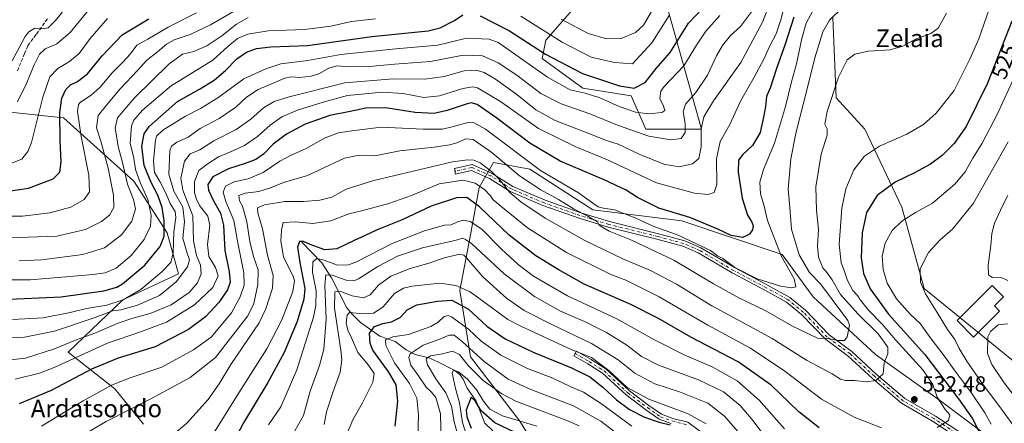
# Model space of a CAD drawing. Units: metres. Extents: x 589785 to 593211, y 4775292 to 4777651.
# Drawn here: x 592533 to 592980, y 4776359 to 4776542 of the extents above; entities that cross this region are included whole.
import ezdxf
from ezdxf.enums import TextEntityAlignment as Align

# ---------------------------------------------------------------- set-up
doc = ezdxf.new("R2010")
doc.units = ezdxf.units.M
doc.header["$MEASUREMENT"] = 0
doc.linetypes.add('DGN Style 3', pattern=[2.307223, 1.648017, -0.659207])
doc.linetypes.add('DGN Style 4', pattern=[2.638475, 1.318413, -0.659207, 0.001648, -0.659207])
for name, color, linetype, lineweight in [('Arbolado forestal CxS', 92, 'Continuous', 0), ('Camino Cxs', 7, 'Continuous', 0), ('Camino eje', 30, 'DGN Style 4', 13), ('Comarca CxS', 21, 'Continuous', 0), ('Corriente natural lineal', 142, 'Continuous', 13), ('Curva de nivel maestra', 30, 'Continuous', 30), ('Curva de nivel normal', 30, 'Continuous', 0), ('Edificación Cxs', 1, 'Continuous', 13), ('Pastizal CxS', 92, 'Continuous', 0), ('Punto de cota en terreno', 7, 'Continuous', 0), ('Rótulo de curva de nivel directora', 7, 'Continuous', 0), ('Rótulo de punto de cota en terreno', 7, 'Continuous', 0), ('Senda', 7, 'DGN Style 3', 0), ('Texto cartográfico', 7, 'Continuous', 0)]:
    doc.layers.add(name, color=color, linetype=linetype, lineweight=lineweight)
doc.styles.add('Style-Arial', font='txt')

# ---------------------------------------------------------------- blocks, each defined once
blk = doc.blocks.new('5PATER')
at = {"layer": 'Comarca CxS', "linetype": 'Continuous', "lineweight": 0}
h = blk.add_hatch(color=51, dxfattribs=at)
edge = h.paths.add_edge_path()
edge.add_ellipse((0, 0), major_axis=(-0.11, -0.111), ratio=0.999422, start_angle=0, end_angle=360)

msp = doc.modelspace()

# ---------------------------------------------------------------- linework, layer by layer
at = {"layer": 'Arbolado forestal CxS', "color": 92, "linetype": 'Continuous', "lineweight": 0}
for points in [[(592783.6385, 4776546.2687, 589.4029), (592771.8369, 4776532.7821, 578.5765), (592770.1519, 4776524.3541, 574.2692), (592788.6967, 4776510.8685, 572.3621), (592810.6125, 4776507.4965, 574.77), (592817.3567, 4776492.3253, 567.6949), (592842.6443, 4776492.3255, 561.3801), (592827.4713, 4776546.2689, 582.1823)], [(592783.6385, 4776546.2687, 589.4029), (592771.8369, 4776532.7821, 578.5765), (592770.1519, 4776524.3541, 574.2692), (592788.6967, 4776510.8685, 572.3621), (592810.6125, 4776507.4965, 574.77), (592817.3567, 4776492.3253, 567.6949), (592842.6443, 4776492.3255, 561.3801), (592827.4713, 4776546.2689, 582.1823)], [(592902.2973, 4776543.0579, 541.436), (592903.8179, 4776506.5633, 535.2272), (592916.8219, 4776492.3257, 532.5819), (592933.6815, 4776456.9255, 522.4619), (592943.7973, 4776419.8397, 515.2642), (593019.0741, 4776358.6495, 500.6896)], [(592902.2973, 4776543.0579, 541.436), (592903.8179, 4776506.5633, 535.2272), (592916.8219, 4776492.3257, 532.5819), (592933.6815, 4776456.9255, 522.4619), (592943.7973, 4776419.8397, 515.2642), (593019.0741, 4776358.6495, 500.6896)], [(592589.0581, 4776358.3039, 538.4865), (592576.1331, 4776374.2703, 545.2645), (592554.8451, 4776390.9969, 559.7265), (592579.6483, 4776414.7811, 572.4585), (592604.9367, 4776426.5815, 568.3871), (592599.8787, 4776445.1247, 575.195), (592584.7055, 4776468.7245, 583.3726), (592552.6743, 4776497.3813, 600.6146), (592505.4699, 4776502.4383, 618.014)], [(592589.0581, 4776358.3039, 538.4865), (592576.1331, 4776374.2703, 545.2645), (592554.8451, 4776390.9969, 559.7265), (592579.6483, 4776414.7811, 572.4585), (592604.9367, 4776426.5815, 568.3871), (592599.8787, 4776445.1247, 575.195), (592584.7055, 4776468.7245, 583.3726), (592552.6743, 4776497.3813, 600.6146), (592505.4699, 4776502.4383, 618.014)], [(592979.0143, 4776347.9921, 521.7069), (592951.7651, 4776368.4291, 530.0879), (592921.5961, 4776389.8393, 536.8155), (592893.3733, 4776416.1159, 543.6846), (592879.2285, 4776435.4213, 545.3592), (592833.7103, 4776450.5927, 549.5642), (592793.2491, 4776455.6495, 543.6227), (592764.5891, 4776474.1925, 544.0413), (592748.1049, 4776477.1007, 537.9668), (592741.5555, 4776465.7485, 530.5173), (592737.6625, 4776444.3381, 517.8918), (592732.7967, 4776419.0345, 503.694), (592737.6627, 4776388.8661, 488.6281), (592760.0465, 4776359.6697, 481.4768), (592774.6441, 4776336.3133, 467.4221)], [(592774.6441, 4776336.3133, 467.4221), (592760.0465, 4776359.6697, 481.4768), (592737.6627, 4776388.8661, 488.6281), (592732.7967, 4776419.0345, 503.694), (592737.6625, 4776444.3381, 517.8918), (592741.5555, 4776465.7485, 530.5173), (592748.1049, 4776477.1007, 537.9668), (592764.5891, 4776474.1925, 544.0413), (592793.2491, 4776455.6495, 543.6227), (592833.7103, 4776450.5927, 549.5642), (592879.2285, 4776435.4213, 545.3592), (592893.3733, 4776416.1159, 543.6846), (592921.5961, 4776389.8393, 536.8155), (592951.7651, 4776368.4291, 530.0879), (592979.0143, 4776347.9921, 521.7069)], [(592979.0143, 4776347.9921, 521.7069), (592951.7651, 4776368.4291, 530.0879), (592921.5961, 4776389.8393, 536.8155), (592893.3733, 4776416.1159, 543.6846), (592879.2285, 4776435.4213, 545.3592), (592833.7103, 4776450.5927, 549.5642), (592793.2491, 4776455.6495, 543.6227), (592764.5891, 4776474.1925, 544.0413), (592748.1049, 4776477.1007, 537.9668), (592741.5555, 4776465.7485, 530.5173), (592737.6625, 4776444.3381, 517.8918), (592732.7967, 4776419.0345, 503.694), (592737.6627, 4776388.8661, 488.6281), (592760.0465, 4776359.6697, 481.4768), (592774.6441, 4776336.3133, 467.4221)], [(592979.0143, 4776347.9921, 521.7069), (592951.7651, 4776368.4291, 530.0879), (592921.5961, 4776389.8393, 536.8155), (592893.3733, 4776416.1159, 543.6846), (592879.2285, 4776435.4213, 545.3592), (592833.7103, 4776450.5927, 549.5642), (592793.2491, 4776455.6495, 543.6227), (592764.5891, 4776474.1925, 544.0413), (592748.1049, 4776477.1007, 537.9668), (592741.5555, 4776465.7485, 530.5173), (592737.6625, 4776444.3381, 517.8918), (592732.7967, 4776419.0345, 503.694), (592737.6627, 4776388.8661, 488.6281), (592760.0465, 4776359.6697, 481.4768), (592774.6441, 4776336.3133, 467.4221)]]:
    msp.add_polyline3d(points, dxfattribs=at)
at = {"layer": 'Camino Cxs', "color": 7, "linetype": 'Continuous', "lineweight": 0}
for points in [[(592959.2487, 4776351.9419, 529.0137), (592947.5479, 4776359.6727, 531.8634), (592933.5081, 4776367.7563, 534.5034), (592920.2743, 4776379.0691, 537.8811), (592909.3027, 4776389.1965, 542.7616), (592898.8999, 4776396.8395, 541.1427), (592888.0813, 4776408.0823, 543.1362), (592881.2471, 4776413.6739, 543.69), (592871.4125, 4776419.1143, 544.5287), (592856.5803, 4776426.9543, 544.8222), (592841.1683, 4776436.0325, 544.6354), (592834.1329, 4776439.1365, 547.7099), (592822.3881, 4776442.2823, 544.6399), (592800.1405, 4776447.7913, 541.6585), (592786.9585, 4776451.8309, 540.5962), (592770.5941, 4776457.5691, 543.839), (592755.6401, 4776463.9779, 544.845), (592746.3219, 4776469.9077, 540.9204), (592738.1243, 4776473.5067, 536.4286), (592730.9195, 4776471.9055, 544.1113), (592730.3553, 4776474.4437, 547.5864), (592738.3905, 4776476.2293, 542.0986), (592747.5497, 4776472.2083, 546.9592), (592756.8581, 4776466.2847, 551.8761), (592771.5375, 4776459.9935, 549.4977), (592787.7699, 4776454.3017, 543.8504), (592800.8345, 4776450.2979, 544.2225), (592823.0371, 4776444.8001, 549.6021), (592834.9991, 4776441.5961, 552.3108), (592842.3569, 4776438.3499, 546.4372), (592857.8483, 4776429.2249, 545.8925), (592872.6495, 4776421.4013, 545.5209), (592882.7115, 4776415.8351, 544.3157), (592889.8475, 4776409.9967, 544.9478), (592900.6189, 4776398.8029, 543.5942), (592910.9595, 4776391.2057, 546.4058), (592922.0013, 4776381.0131, 541.7022), (592935.0143, 4776369.8893, 535.2399), (592948.9145, 4776361.8861, 532.3339), (592960.9205, 4776353.9535, 529.4554)], [(592959.2487, 4776351.9419, 529.0137), (592947.5479, 4776359.6727, 531.8634), (592933.5081, 4776367.7563, 534.5034), (592920.2743, 4776379.0691, 537.8811), (592909.3027, 4776389.1965, 542.7616), (592898.8999, 4776396.8395, 541.1427), (592888.0813, 4776408.0823, 543.1362), (592881.2471, 4776413.6739, 543.69), (592871.4125, 4776419.1143, 544.5287), (592856.5803, 4776426.9543, 544.8222), (592841.1683, 4776436.0325, 544.6354), (592834.1329, 4776439.1365, 547.7099), (592822.3881, 4776442.2823, 544.6399), (592800.1405, 4776447.7913, 541.6585), (592786.9585, 4776451.8309, 540.5962), (592770.5941, 4776457.5691, 543.839), (592755.6401, 4776463.9779, 544.845), (592746.3219, 4776469.9077, 540.9204), (592738.1243, 4776473.5067, 536.4286), (592730.9195, 4776471.9055, 544.1113), (592730.3553, 4776474.4437, 547.5864), (592738.3905, 4776476.2293, 542.0986), (592747.5497, 4776472.2083, 546.9592), (592756.8581, 4776466.2847, 551.8761), (592771.5375, 4776459.9935, 549.4977), (592787.7699, 4776454.3017, 543.8504), (592800.8345, 4776450.2979, 544.2225), (592823.0371, 4776444.8001, 549.6021), (592834.9991, 4776441.5961, 552.3108), (592842.3569, 4776438.3499, 546.4372), (592857.8483, 4776429.2249, 545.8925), (592872.6495, 4776421.4013, 545.5209), (592882.7115, 4776415.8351, 544.3157), (592889.8475, 4776409.9967, 544.9478), (592900.6189, 4776398.8029, 543.5942), (592910.9595, 4776391.2057, 546.4058), (592922.0013, 4776381.0131, 541.7022), (592935.0143, 4776369.8893, 535.2399), (592948.9145, 4776361.8861, 532.3339), (592960.9205, 4776353.9535, 529.4554)], [(592828.7941, 4776358.6055, 501.499), (592823.3535, 4776360.5839, 501.7185), (592817.3343, 4776364.8137, 503.1146), (592808.3795, 4776371.5297, 504.2969), (592797.6213, 4776381.4969, 504.5754), (592790.9097, 4776385.7111, 504.6184), (592784.5801, 4776389.3509, 505.1094), (592785.7763, 4776391.4313, 506.7802), (592792.1465, 4776387.7685, 506.1603), (592799.0877, 4776383.4101, 506.2948), (592809.9193, 4776373.3749, 505.9413), (592818.7445, 4776366.7559, 504.4777), (592824.4729, 4776362.7307, 503.0547), (592829.5099, 4776360.8991, 502.971), (592836.3403, 4776359.1101, 503.5058), (592842.3401, 4776354.7769, 503.0558)], [(592828.7941, 4776358.6055, 501.499), (592823.3535, 4776360.5839, 501.7185), (592817.3343, 4776364.8137, 503.1146), (592808.3795, 4776371.5297, 504.2969), (592797.6213, 4776381.4969, 504.5754), (592790.9097, 4776385.7111, 504.6184), (592784.5801, 4776389.3509, 505.1094), (592785.7763, 4776391.4313, 506.7802), (592792.1465, 4776387.7685, 506.1603), (592799.0877, 4776383.4101, 506.2948), (592809.9193, 4776373.3749, 505.9413), (592818.7445, 4776366.7559, 504.4777), (592824.4729, 4776362.7307, 503.0547), (592829.5099, 4776360.8991, 502.971), (592836.3403, 4776359.1101, 503.5058), (592842.3401, 4776354.7769, 503.0558)]]:
    msp.add_polyline3d(points, dxfattribs=at)
at = {"layer": 'Camino eje', "color": 30, "linetype": 'DGN Style 4', "lineweight": 13}
for points in [[(592960.0845, 4776352.9477, 529.1935), (592948.2311, 4776360.7795, 532.1032), (592934.2611, 4776368.8227, 534.9522), (592921.1377, 4776380.0411, 539.5592), (592910.1311, 4776390.2011, 544.4562), (592899.7593, 4776397.8211, 542.0023), (592888.9643, 4776409.0395, 543.8996), (592881.9793, 4776414.7545, 543.988), (592872.0311, 4776420.2579, 545.0159), (592857.2143, 4776428.0895, 545.3026), (592841.7627, 4776437.1913, 545.0955), (592834.5659, 4776440.3663, 550.0617), (592822.7125, 4776443.5413, 546.9288), (592800.4875, 4776449.0445, 542.9971), (592787.3641, 4776453.0663, 541.7581), (592771.0659, 4776458.7813, 546.7404), (592756.2491, 4776465.1313, 548.3793), (592746.9357, 4776471.0579, 543.8186), (592738.2575, 4776474.8679, 539.2778), (592730.6373, 4776473.1747, 545.5288)], [(592785.1781, 4776390.3911, 505.9316), (592791.5281, 4776386.7399, 505.378), (592798.3545, 4776382.4535, 505.3596), (592809.1495, 4776372.4523, 505.0873), (592818.0395, 4776365.7847, 503.7856), (592823.9133, 4776361.6573, 502.3672), (592829.1519, 4776359.7523, 502.2247), (592835.8195, 4776358.0061, 502.6424)]]:
    msp.add_polyline3d(points, dxfattribs=at)
at = {"layer": 'Corriente natural lineal', "color": 142, "linetype": 'Continuous', "lineweight": 13}
msp.add_polyline3d([(592661, 4776441, 527.7022), (592670.0451, 4776431.5471, 520.3034), (592674.5095, 4776424.7957, 517.0686), (592681.4931, 4776411.1813, 508.2455), (592683.7036, 4776408.3269, 506.4695), (592687.7005, 4776404.5, 503.8216), (592696.5363, 4776398.1708, 498.4766), (592703.43, 4776395.7642, 495.6637), (592708.4826, 4776392.0262, 492.5607), (592712.4592, 4776389.9665, 490.7418), (592718.7432, 4776388.3608, 487.4721), (592722.8718, 4776386.6431, 485.405), (592730.2809, 4776382.8312, 482.3387), (592732.7943, 4776380.8322, 481.5481), (592734.3364, 4776378.7431, 481.1552), (592736.2178, 4776374.5922, 479.5064), (592740.2726, 4776368.6957, 477.4963), (592744.2032, 4776358.7419, 473.538), (592747.8455, 4776355.2625, 472.1239)], dxfattribs=at)
at = {"layer": 'Curva de nivel maestra', "color": 30, "linetype": 'Continuous', "lineweight": 30, "flags": 128}
for points, elevation in [([(592524.93, 4776414.9701), (592551.68, 4776416.1901), (592571.08, 4776418.8901), (592576.99, 4776420.5101), (592579.49, 4776421.9701), (592589.75, 4776430.4701), (592596.73, 4776439.0001), (592598.45, 4776443.6101), (592598.47, 4776450.7401), (592597.59, 4776456.6601), (592595.64, 4776462.3601), (592592.64, 4776468.0201), (592589.46, 4776475.8301), (592588.38, 4776484.5701), (592589.45, 4776490.2501), (592591.6, 4776493.5801), (592604.5, 4776504.9101), (592614.47, 4776510.5301), (592621.16, 4776514.5101), (592626.36, 4776518.9201), (592631.53, 4776524.2801), (592635.88, 4776527.3001), (592640.41, 4776528.9501), (592646.96, 4776529.6801), (592663.54, 4776530.3801), (592692.84, 4776534.3301), (592718.47, 4776536.9301), (592723.91, 4776538.3501), (592730.42, 4776541.6001), (592734.17, 4776544.2901)], 575), ([(592742.06, 4776543.7801), (592755.42, 4776537.0101), (592771.67, 4776526.3101), (592788.5, 4776517.6401), (592805.36, 4776511.9201), (592812.08, 4776510.9601), (592817.07, 4776513.5201), (592822, 4776519.9301), (592828.34, 4776527.1801), (592836.73, 4776540.4501), (592843, 4776547.1901)], 575), ([(592520.33, 4776463.0401), (592536.85, 4776465.4901), (592548.11, 4776469.6801), (592551.03, 4776472.7801), (592551.71, 4776477.4001), (592551.26, 4776486.9301), (592551.14, 4776499.8501), (592552.02, 4776506.3901), (592553.81, 4776510.2501), (592555.98, 4776512.3701), (592559.1, 4776513.8801), (592563.7, 4776517.4501), (592570.39, 4776525.5701), (592579.43, 4776535.2001), (592591.46, 4776542.4101)], 600), ([(592884.61, 4776543.1701), (592880.63, 4776530.8801), (592876.47, 4776519.3401), (592873.99, 4776511.3601), (592872.17, 4776507.0801), (592871.72, 4776502.6501), (592870.75, 4776497.8201), (592869.23, 4776490.7701), (592865.77, 4776484.8201), (592861.37, 4776480.8401), (592859.42, 4776478.1801), (592859.3, 4776472.7201), (592861.08, 4776460.9801), (592863.46, 4776453.2201), (592865.4, 4776450.4101), (592866.12, 4776448.5001), (592865.81, 4776446.5201), (592864.46, 4776444.5401), (592861.35, 4776443.1401), (592856.12, 4776443.9401), (592850.1, 4776446.8801), (592837.34, 4776452.1801), (592823.19, 4776456.4201), (592817.19, 4776459.4401), (592813.49, 4776461.2401), (592808.41, 4776464.5101), (592798.43, 4776469.3301), (592778.43, 4776477.8201), (592764.55, 4776485.9001), (592749.63, 4776497.3601), (592740.72, 4776503.4701), (592737.93, 4776504.2401), (592736.09, 4776503.8001), (592727.11, 4776500.7101), (592721.11, 4776499.4401), (592712.45, 4776499.9001), (592699.11, 4776502.0201), (592690.06, 4776501.8601), (592682.97, 4776500.3001), (592673.71, 4776498.4401), (592662.53, 4776494.5101), (592654.12, 4776490.0201), (592648.07, 4776485.4401), (592643.66, 4776481.0101), (592640.12, 4776478.5401), (592635.32, 4776476.6301), (592627.75, 4776474.2601), (592620.57, 4776470.5801), (592618.38, 4776467.1701), (592618.66, 4776464.6401), (592620.71, 4776460.1001), (592624.12, 4776454.1301), (592625.46, 4776448.6701), (592626.1, 4776437.1901), (592627.94, 4776427.5201), (592628.45, 4776422.7401), (592627.26, 4776419.2401), (592623.33, 4776413.4801), (592617.19, 4776406.9601), (592609.51, 4776401.2001), (592594.39, 4776393.3801), (592577.64, 4776388.3201), (592565.47, 4776383.2401), (592547.13, 4776373.5301), (592532.54, 4776367.5101)], 550), ([(592983.62, 4776541.3801), (592972.58, 4776513.1201), (592962.82, 4776493.5401), (592957.42, 4776485.7201), (592951.97, 4776480.3501), (592946.61, 4776476.4201), (592939.37, 4776472.5101), (592930.54, 4776468.1801), (592922.47, 4776462.1801), (592917.54, 4776454.4601), (592915.56, 4776445.2601), (592915.2, 4776433.8401), (592916.25, 4776426.7301), (592919.18, 4776419.7201), (592927.58, 4776408.1801), (592944, 4776389.9201), (592959.3, 4776369.7601), (592965.61, 4776361.0601), (592972.84, 4776346.5301)], 525), ([(592896.09, 4776356.5401), (592886.83, 4776363.9201), (592874.2, 4776375.9801), (592859.21, 4776386.6501), (592837.75, 4776397.8501), (592823.1, 4776406.3401), (592810.57, 4776412.5901), (592789.29, 4776421.8601), (592777.42, 4776428.5001), (592767.33, 4776434.7501), (592755.25, 4776444.1501), (592741.82, 4776457.0001), (592735.99, 4776461.2001), (592731.27, 4776461.0701), (592719.77, 4776457.2901), (592706.59, 4776451.0401), (592695.23, 4776446.5801), (592689.78, 4776443.9401), (592684.78, 4776441.7701), (592676.86, 4776437.9901), (592671.44, 4776437.5401), (592664.87, 4776439.8301), (592661.79, 4776441.2401), (592659.95, 4776441.1801), (592659.07, 4776438.6601), (592660.18, 4776431.6801), (592662.39, 4776419.8501), (592661.87, 4776415.0001), (592658.95, 4776404.8501), (592653, 4776390.8601), (592645.6, 4776377.2001), (592634.46, 4776358.8601), (592625.58, 4776341.9201)], 525), ([(592703.5, 4776357.4101), (592704.63, 4776368.7001), (592703.88, 4776376.0701), (592700.62, 4776381.8601), (592693.33, 4776391.8601), (592692.06, 4776394.9501), (592691.78, 4776399.5701), (592694.04, 4776402.6801), (592697.79, 4776404.0601), (592701.83, 4776404.8201), (592705.66, 4776406.7101), (592708.93, 4776410.1601), (592713.32, 4776412.5001), (592722.62, 4776414.1201), (592729.25, 4776414.6001), (592736.71, 4776410.4501), (592745.08, 4776402.8301), (592753.34, 4776397.0901), (592766.15, 4776390.9001), (592783.51, 4776383.8601), (592791.84, 4776379.7401), (592797.83, 4776375.0101), (592804.02, 4776369.2801), (592809.97, 4776364.8801), (592816.67, 4776361.4801), (592823.38, 4776359.1201), (592828.3, 4776357.9401)], 500), ([(592757.65, 4776354.6701), (592748.7, 4776358.8401), (592742.5, 4776364.3201), (592739.78, 4776368.9201), (592737.98, 4776370.5301), (592736.85, 4776367.8201), (592735.76, 4776364.6601), (592736.06, 4776361.6101), (592738.03, 4776356.4801)], 475)]:
    msp.add_lwpolyline(points, dxfattribs=dict(at, elevation=elevation))
at = {"layer": 'Curva de nivel normal', "color": 30, "linetype": 'Continuous', "lineweight": 0, "flags": 128}
for points, elevation in [([(592524.59, 4776386.98), (592535.52, 4776388.29), (592548.64, 4776392.54), (592558.13, 4776396.5), (592567.78, 4776399.95), (592577.1, 4776403.96), (592584.3, 4776406.42), (592592.18, 4776408.48), (592601.62, 4776412.52), (592609.79, 4776418.12), (592613.68, 4776422.52), (592615.32, 4776426.52), (592614.92, 4776430.52), (592613.16, 4776434.85), (592611.88, 4776441.52), (592611.57, 4776452.85), (592606.97, 4776464.51), (592606.03, 4776469.97), (592607.77, 4776477.78), (592610.28, 4776481.07), (592614.73, 4776482.98), (592621.05, 4776486.94), (592631.21, 4776492.2), (592637.93, 4776496.84), (592643.67, 4776501.92), (592648.45, 4776504.86), (592655.2, 4776507.04), (592680.63, 4776513.38), (592702.55, 4776515.14), (592716.95, 4776515.01), (592725.63, 4776516.2), (592734.76, 4776518.84), (592740.21, 4776519.07), (592743.88, 4776518.04), (592749, 4776515.02), (592758.68, 4776508.01), (592767.33, 4776501.14), (592776.1, 4776496.24), (592791.46, 4776490.35), (592799.52, 4776487.11), (592804.68, 4776485.49), (592814.26, 4776480.94), (592825.55, 4776476.37), (592832.4, 4776475.2), (592838.58, 4776476.55), (592841.44, 4776479.01), (592842.47, 4776484.24), (592842.5, 4776492.25), (592843.61, 4776497.97), (592848.04, 4776505.1), (592860.44, 4776522.58), (592870.29, 4776540.86), (592879.34, 4776564.47)], 560), ([(592530.8, 4776378.78), (592541.89, 4776381.38), (592548.47, 4776383.94), (592572.8, 4776395.09), (592587.69, 4776400.14), (592599.61, 4776404.66), (592612.34, 4776412.45), (592620.64, 4776420.29), (592622.96, 4776425.73), (592621.74, 4776429.48), (592618.76, 4776434.48), (592618.18, 4776439.87), (592619.23, 4776448.62), (592618.34, 4776452.74), (592614.5, 4776457.64), (592613.19, 4776460.54), (592612.29, 4776463.4), (592612.26, 4776468.49), (592614.24, 4776473.55), (592618.49, 4776476.75), (592623.18, 4776479.8), (592627.24, 4776481.38), (592634.98, 4776484.88), (592640.94, 4776488.93), (592646.68, 4776494.1), (592651.97, 4776497.89), (592659.12, 4776500.9), (592670.78, 4776504.56), (592681.78, 4776507.56), (592697.5, 4776509.04), (592707.01, 4776508.5), (592716.53, 4776506.7), (592723.55, 4776507.4), (592734.14, 4776510.84), (592738.68, 4776511.57), (592740.77, 4776511.05), (592751.23, 4776504.9), (592768.59, 4776492.66), (592785.5, 4776484.24), (592799.91, 4776478.32), (592822.2, 4776467.95), (592839.42, 4776463.17), (592845.58, 4776462.65), (592848.38, 4776463.47), (592849.63, 4776467.16), (592849.45, 4776478.89), (592851.11, 4776486.71), (592855.54, 4776494.36), (592860.31, 4776504.95), (592866.55, 4776515.9), (592870.99, 4776524.14), (592873.72, 4776530.21), (592876.53, 4776535.61), (592878.61, 4776542.01), (592881.64, 4776553.92)], 555), ([(592556.88, 4776551.38), (592549.16, 4776541.62), (592545.8, 4776538.3), (592543.47, 4776537.86), (592539.8, 4776538.19), (592537.01, 4776536.5), (592535.39, 4776534.34), (592529.48, 4776523.32)], 615), ([(592949.75, 4776356.8), (592954.77, 4776359.94), (592955.5, 4776362.48), (592953.32, 4776364.95), (592949.63, 4776370.48), (592947.71, 4776376.27), (592943.16, 4776382.94), (592930.79, 4776396.61), (592924.83, 4776403.49), (592918.46, 4776409.99), (592914.77, 4776414.55), (592913.51, 4776416.69), (592911.32, 4776419.04), (592908.96, 4776423.51), (592907.44, 4776428.06), (592906.04, 4776431.52), (592905.18, 4776439.95), (592906.32, 4776456.43), (592908.17, 4776465.26), (592911.88, 4776473.76), (592916.64, 4776480.08), (592923.5, 4776484.52), (592935.87, 4776490.09), (592943.49, 4776494.47), (592949.21, 4776499.5), (592957.34, 4776509.84), (592964.47, 4776524.16), (592968.64, 4776533.4), (592974.42, 4776549.84)], 530), ([(592525.52, 4776397.32), (592534.99, 4776397.83), (592548.66, 4776400.44), (592567.09, 4776406.68), (592574.95, 4776409.72), (592578.75, 4776410.23), (592586.33, 4776412.28), (592596.3, 4776416.74), (592603.93, 4776422.9), (592609.09, 4776429.76), (592609.94, 4776433), (592608.77, 4776436.45), (592606.93, 4776442.74), (592607.74, 4776450.19), (592606.96, 4776456.85), (592602.89, 4776464.18), (592600.58, 4776471.84), (592601.1, 4776482.51), (592601.82, 4776484.58), (592604.17, 4776486.46), (592609.43, 4776488.66), (592614.79, 4776492.59), (592623.46, 4776497.14), (592631.12, 4776502.26), (592635.96, 4776506.89), (592641.23, 4776510.39), (592648.08, 4776513.2), (592653.24, 4776515.48), (592656.12, 4776516.09), (592660.12, 4776515.82), (592665.21, 4776516.32), (592668.79, 4776517.48), (592673.25, 4776519.98), (592676.95, 4776521.01), (592682.58, 4776520.66), (592691.78, 4776520.84), (592703.11, 4776521.9), (592719.45, 4776523.06), (592734.35, 4776525.88), (592743.1, 4776525.54), (592750.22, 4776522.48), (592758.64, 4776516.79), (592769.63, 4776508.56), (592778.79, 4776503.86), (592791.86, 4776499.22), (592804.52, 4776494.05), (592818.62, 4776489.07), (592828.72, 4776487.38), (592833.38, 4776488.12), (592835.19, 4776490.72), (592835.19, 4776494.88), (592834.3, 4776500.11), (592835.27, 4776503.66), (592839.99, 4776508.93), (592845.38, 4776516.79), (592849.4, 4776525.56), (592852.09, 4776530.38), (592855.82, 4776534.78), (592860.34, 4776538.92), (592865.83, 4776546.25)], 565), ([(592633.93, 4776548.08), (592619.49, 4776539.73), (592610.26, 4776535.31), (592603, 4776532.85), (592599.48, 4776530.85), (592595.46, 4776527.36), (592590.47, 4776523.54), (592586.47, 4776519.04), (592578.52, 4776510.57), (592572.33, 4776503.19), (592568.44, 4776498.45), (592567.76, 4776492.91), (592569.71, 4776486.84), (592572.99, 4776474.53), (592575.44, 4776462.25), (592575.55, 4776456.64), (592573.64, 4776453.29), (592570.08, 4776450.32), (592562.76, 4776446.76), (592549.67, 4776443.7), (592527.94, 4776442.9)], 590), ([(592528.47, 4776452.8), (592534.13, 4776452.84), (592546.58, 4776454.35), (592556.11, 4776456.81), (592562.16, 4776460.34), (592564.5, 4776463.78), (592564.3, 4776471.38), (592560.76, 4776488.9), (592559.16, 4776500.26), (592559.54, 4776503.5), (592560.4, 4776504.59), (592565.25, 4776507.8), (592569.39, 4776511.42), (592574.86, 4776517.84), (592579.62, 4776522.51), (592583.14, 4776526.58), (592586.13, 4776530.44), (592591.11, 4776533.26), (592600.29, 4776538.6), (592613.16, 4776545.22)], 595), ([(592529.53, 4776405.84), (592543.47, 4776406.5), (592555.84, 4776408.94), (592563.24, 4776410.74), (592572.51, 4776412.26), (592579.82, 4776414.78), (592587.87, 4776419.52), (592597.5, 4776427.41), (592601.5, 4776431.76), (592602.6, 4776436.08), (592602.84, 4776445.59), (592603.85, 4776452.13), (592603.42, 4776454.95), (592601.25, 4776458.53), (592599.39, 4776462.95), (592596.52, 4776468.57), (592594.15, 4776472.59), (592593.66, 4776477.96), (592594.58, 4776487.36), (592595.06, 4776489.19), (592597.92, 4776491.83), (592608.25, 4776498.2), (592614.95, 4776501.62), (592622.8, 4776506.57), (592634.66, 4776515.23), (592644.67, 4776519.74), (592651.56, 4776522.02), (592663.81, 4776523.5), (592678.72, 4776526.21), (592703.74, 4776528.72), (592722.81, 4776530.41), (592735.91, 4776533.6), (592746.14, 4776533.25), (592750.23, 4776531.7), (592753.77, 4776529.3), (592772.65, 4776515.92), (592783, 4776510.21), (592789.78, 4776508.59), (592796.43, 4776506.47), (592805.15, 4776502.63), (592812.67, 4776500.08), (592818.66, 4776499.32), (592824.58, 4776499.94), (592826, 4776500.74), (592825.33, 4776502.68), (592823.72, 4776506.2), (592824.17, 4776509.51), (592825.67, 4776511.75), (592834.56, 4776521.05), (592840.29, 4776530.39), (592844.56, 4776536.83), (592850.93, 4776543.91)], 570), ([(592531.82, 4776504.76), (592535.87, 4776512.97), (592539.36, 4776521.54), (592541.77, 4776526.32), (592544.47, 4776528.72), (592549.65, 4776531.09), (592555.85, 4776536.21), (592564.65, 4776547.18)], 610), ([(592542.8, 4776357.33), (592561.72, 4776368.89), (592574.49, 4776375.93), (592583.06, 4776379.24), (592597.49, 4776384.16), (592611.86, 4776391.98), (592619.79, 4776397.86), (592629.08, 4776408.85), (592632.99, 4776416.06), (592634.79, 4776421.34), (592634.62, 4776427), (592631.98, 4776440.6), (592630.13, 4776450.79), (592626.51, 4776459.4), (592625.3, 4776463.68), (592626.34, 4776466.4), (592630.32, 4776468.38), (592636.69, 4776469.74), (592643.52, 4776472.57), (592650.96, 4776477.68), (592656.12, 4776480.51), (592662.64, 4776483.3), (592671.59, 4776488.36), (592677.68, 4776490.63), (592683.81, 4776491.6), (592697.08, 4776493.14), (592716.22, 4776492.28), (592724.96, 4776492.36), (592729.26, 4776493.32), (592737.04, 4776495.44), (592739.34, 4776495.2), (592744.52, 4776492.27), (592769.52, 4776473.52), (592786.66, 4776463.38), (592793.26, 4776458.65), (592795.72, 4776457.03), (592798.11, 4776456.41), (592803.14, 4776455.7), (592812.74, 4776451.88), (592820.94, 4776448.1), (592831.7, 4776444.31), (592837.48, 4776441.63), (592846.65, 4776437.14), (592849.81, 4776434.73), (592852.24, 4776433.58), (592857.79, 4776429.45), (592867.94, 4776424.35), (592878.43, 4776420.94), (592883.43, 4776420.14), (592885.51, 4776420.72), (592884.77, 4776424.3), (592878.78, 4776434.7), (592872.58, 4776450.85), (592870.94, 4776457.85), (592869.4, 4776462.85), (592869.08, 4776468.21), (592870.74, 4776474.02), (592875.72, 4776485.96), (592880.75, 4776502.57), (592883.55, 4776513.76), (592885.84, 4776521.94), (592888.18, 4776533.54), (592890.18, 4776540.39), (592893.34, 4776546.41)], 545), ([(592560.04, 4776352.35), (592572.13, 4776359.4), (592592.8, 4776369.85), (592610.3, 4776379.48), (592621.79, 4776388.51), (592636.56, 4776407.44), (592639.23, 4776413.01), (592641.04, 4776421.7), (592641.16, 4776428.44), (592639.09, 4776434.5), (592637.4, 4776441.19), (592636.01, 4776450.17), (592634.02, 4776457.28), (592632.76, 4776459.8), (592632.42, 4776462.16), (592635.34, 4776463.28), (592641.44, 4776463.98), (592646.78, 4776465.71), (592652.74, 4776468.13), (592663.61, 4776471.24), (592673.64, 4776476.01), (592680.4, 4776479.08), (592686.25, 4776480.26), (592694.16, 4776480.23), (592705.58, 4776482.47), (592721.1, 4776484.16), (592728.21, 4776485.18), (592731.9, 4776486.19), (592735.46, 4776487.87), (592738.93, 4776487.6), (592747.34, 4776481.75), (592759.98, 4776471.05), (592769.65, 4776464.7), (592777.67, 4776460.41), (592784.83, 4776455.92), (592790.98, 4776452.78), (592793.76, 4776451.05), (592795.38, 4776450.18), (592796.09, 4776448.72), (592797.74, 4776447.69), (592800.72, 4776446.02), (592810.54, 4776441.96), (592829.99, 4776432.78), (592848.08, 4776421.96), (592859.57, 4776415.64), (592871.85, 4776409.7), (592883.6, 4776402.97), (592895.36, 4776397.34), (592899.99, 4776397.17), (592904.72, 4776396.26), (592907.55, 4776396.32), (592908.86, 4776398), (592909.81, 4776403.18), (592909.07, 4776405.3), (592902.02, 4776414.95), (592896.66, 4776422.06), (592891.72, 4776427.15), (592886.91, 4776435.18), (592883.48, 4776446.85), (592882.6, 4776458.46), (592881.96, 4776464.96), (592883.19, 4776478.79), (592885.58, 4776491.06), (592890.46, 4776510.05), (592894.04, 4776524.73), (592897.78, 4776536.57), (592900.78, 4776541.77), (592906.84, 4776547.78)], 540), ([(592953.99, 4776544.95), (592950.15, 4776538.21), (592946.75, 4776535.74), (592940.08, 4776533.36), (592934.08, 4776529.97), (592928.34, 4776528.28), (592918.43, 4776527.78), (592912.2, 4776526.43), (592908.85, 4776523.84), (592904.92, 4776515.97), (592899.65, 4776500.34), (592898.68, 4776494.63), (592899.68, 4776492.51), (592899.64, 4776489.51), (592897.01, 4776480.88), (592894.6, 4776466.16), (592894.8, 4776455.5), (592895.72, 4776446.67), (592895.34, 4776439.19), (592895.75, 4776434.19), (592897.66, 4776429.3), (592899.74, 4776426.99), (592901.92, 4776423.83), (592905.81, 4776417.25), (592913.77, 4776408.21), (592922.83, 4776399.27), (592927.19, 4776393.31), (592927.23, 4776390.21), (592925.64, 4776386.2), (592925.12, 4776381.07), (592921.79, 4776378.15), (592917.42, 4776377.55), (592912.08, 4776378.16), (592908.08, 4776378.12), (592905.75, 4776378.74), (592901.94, 4776381.1), (592890.34, 4776387.35), (592874.66, 4776397.25), (592859.15, 4776405.74), (592847.27, 4776411.95), (592831.3, 4776421.81), (592819.46, 4776428.07), (592806.9, 4776433.4), (592789.54, 4776441.77), (592771.62, 4776451.91), (592760.56, 4776459.24), (592755.53, 4776463.57), (592750.63, 4776469.55), (592747.14, 4776473.02), (592742.02, 4776476.99), (592739.12, 4776478.23), (592736.45, 4776478.32), (592729.43, 4776477.38), (592693.69, 4776468.91), (592681.14, 4776464.98), (592674.7, 4776461.33), (592669.17, 4776459.97), (592661.79, 4776459.38), (592653.36, 4776459.46), (592644.11, 4776457.99), (592640.88, 4776456.5), (592641.07, 4776454.31), (592643.1, 4776446.94), (592645.41, 4776435.09), (592648.01, 4776425.85), (592647.76, 4776419.98), (592644.72, 4776410.64), (592641.68, 4776404.34), (592628.81, 4776385.32), (592623.4, 4776376.57), (592618.42, 4776369.47), (592608.81, 4776358.66), (592601.2, 4776352.4)], 535), ([(592827.91, 4776543.94), (592820.01, 4776531.57), (592811.31, 4776522.05), (592803.08, 4776522.64), (592792.52, 4776525), (592779.35, 4776531.78), (592760.59, 4776543.66)], 580), ([(592778.79, 4776542.22), (592791.19, 4776535.76), (592799.44, 4776533.41), (592806.05, 4776533.52), (592812.56, 4776536.24), (592816.24, 4776539.52), (592820.96, 4776547.5)], 585), ([(592694.5, 4776542.37), (592683.54, 4776541.21), (592674.14, 4776539.14), (592662.21, 4776537.55), (592645.79, 4776536.92), (592636.46, 4776535.53), (592631.79, 4776533.43), (592627.46, 4776529.92), (592620.62, 4776523.67), (592605.62, 4776514.37), (592601.79, 4776512.19), (592588.62, 4776500.87), (592584.69, 4776496.34), (592583.57, 4776493.85), (592582.98, 4776485.84), (592583.95, 4776482.35), (592584.74, 4776479.08), (592585.42, 4776473.9), (592587.57, 4776468.02), (592591.01, 4776460.32), (592592.61, 4776453.14), (592592.34, 4776448.19), (592589.39, 4776442.19), (592583.44, 4776434.85), (592576.68, 4776429.16), (592571.61, 4776427.06), (592566.19, 4776426.2), (592537.8, 4776423.82), (592521.2, 4776423.79)], 580), ([(592572.81, 4776542.62), (592564.88, 4776533.44), (592559.83, 4776526.66), (592555.47, 4776523.02), (592550.24, 4776519.88), (592546.59, 4776516.08), (592543.3, 4776506.79), (592538.15, 4776486.28), (592536.57, 4776482.14), (592533.82, 4776478.71), (592528.04, 4776476.38)], 605), ([(592532.56, 4776432.45), (592542.95, 4776432.92), (592561.6, 4776435.3), (592571.4, 4776438.43), (592579.06, 4776444.3), (592583.73, 4776450.5), (592585.41, 4776456.06), (592584.6, 4776460.32), (592581.87, 4776467.32), (592579.5, 4776477.16), (592577.7, 4776483.83), (592576.15, 4776492.78), (592577.23, 4776497.49), (592584.96, 4776506.58), (592600.66, 4776521.78), (592606.86, 4776526.36), (592611.89, 4776527.54), (592617.94, 4776530.18), (592624.71, 4776534.75), (592631.41, 4776540.07), (592636.68, 4776543.1)], 585), ([(592974.18, 4776358.23), (592971.3, 4776363.47), (592965.17, 4776372.64), (592957.38, 4776382.94), (592953.33, 4776388.74), (592946.55, 4776397.66), (592941.9, 4776404.01), (592937.62, 4776408.06), (592931.24, 4776415.19), (592927, 4776422.33), (592925.12, 4776428.52), (592924.71, 4776434.52), (592926.03, 4776440.52), (592929.18, 4776446.19), (592933.67, 4776450.56), (592939.8, 4776454.46), (592947.51, 4776458.72), (592957.7, 4776467.3), (592962.35, 4776472.98), (592965.82, 4776479.12), (592970.11, 4776485.86), (592976.87, 4776498.9), (592987, 4776520.8)], 520), ([(592988.72, 4776351.58), (592977.3, 4776367.42), (592970.61, 4776376.07), (592963.09, 4776386.92), (592959.66, 4776392.58), (592957.66, 4776396.69), (592954.3, 4776401.27), (592949.67, 4776408.99), (592944.41, 4776417.49), (592942.05, 4776422.84), (592941.93, 4776428.85), (592945.7, 4776436.19), (592951.08, 4776442), (592956.68, 4776446.79), (592966.14, 4776458.67), (592976.72, 4776477.51), (592981.86, 4776486.61)], 515), ([(592620.13, 4776352.86), (592632.37, 4776372.53), (592645.1, 4776392.56), (592651.94, 4776405.69), (592656.87, 4776418.56), (592657.72, 4776423.41), (592657.09, 4776425.52), (592652.75, 4776434.11), (592651.49, 4776441.53), (592651.79, 4776446.44), (592652.62, 4776449.85), (592658.14, 4776450.25), (592666.04, 4776449.36), (592674.18, 4776450.6), (592682.45, 4776453.8), (592688.14, 4776455.21), (592700.56, 4776458.47), (592710.81, 4776462.22), (592723.45, 4776467.46), (592734.4, 4776469.16), (592739.71, 4776467.83), (592744.11, 4776464.67), (592746.68, 4776461.97), (592747.8, 4776460.29), (592751.39, 4776457.3), (592763.49, 4776447.42), (592781.21, 4776436.32), (592801.46, 4776426.21), (592808.26, 4776423.72), (592823.45, 4776416.16), (592845.47, 4776403.21), (592864.89, 4776392.78), (592880.44, 4776382.38), (592897.1, 4776369.67), (592911.97, 4776361.42), (592924.38, 4776356.52)], 530), ([(592981.74, 4776423.54), (592979.09, 4776424.69), (592974.66, 4776424.86), (592972.98, 4776426.09), (592972.83, 4776430.5), (592974.1, 4776439.41), (592974.53, 4776444.95), (592975.78, 4776449.63), (592979.29, 4776457.52), (592981.71, 4776462.23)], 510), ([(592645.86, 4776358.02), (592651.5, 4776366.15), (592658.82, 4776382.88), (592666.33, 4776406.91), (592667.45, 4776412.16), (592667.58, 4776418.81), (592665.94, 4776427.31), (592666.07, 4776432.04), (592667.91, 4776433.48), (592671.18, 4776432.79), (592677.21, 4776430.55), (592682.2, 4776430.65), (592685.81, 4776431.97), (592702.07, 4776440.28), (592716.72, 4776446.03), (592725.78, 4776448.68), (592728.89, 4776448.76), (592731.72, 4776450.13), (592734.43, 4776450.94), (592737.53, 4776450.27), (592742.76, 4776446.86), (592751.76, 4776437.79), (592759.3, 4776430.78), (592766.29, 4776425.52), (592781.7, 4776416.58), (592804.14, 4776406.12), (592821.27, 4776396.62), (592834.8, 4776389.82), (592847.52, 4776384.27), (592858.78, 4776377.88), (592868.79, 4776369.22), (592880.37, 4776356.13)], 520), ([(592655.24, 4776350.67), (592661.74, 4776362.23), (592664.78, 4776373.21), (592669.08, 4776384.93), (592671.02, 4776392.35), (592672.08, 4776405.96), (592671.44, 4776421.2), (592672, 4776426.18), (592674.83, 4776426.01), (592681.13, 4776423.62), (592684.73, 4776423.45), (592686.82, 4776424.32), (592695.59, 4776429.95), (592704.48, 4776434.56), (592715.78, 4776438.41), (592731.17, 4776441.91), (592734.06, 4776442.73), (592735.46, 4776442.24), (592738.28, 4776440.12), (592752.98, 4776426.6), (592766.72, 4776416.26), (592778.49, 4776409.66), (592789.51, 4776404.94), (592799.46, 4776399.96), (592808.67, 4776394.09), (592815.34, 4776389.04), (592823.09, 4776385.12), (592841.25, 4776378.36), (592852.54, 4776373), (592860.24, 4776366.68), (592866.12, 4776359.73), (592873.14, 4776350.24)], 515), ([(592671.21, 4776358.12), (592672.23, 4776363.82), (592675.06, 4776372.6), (592678.52, 4776381.86), (592679.13, 4776387.49), (592678.7, 4776391.86), (592675.9, 4776410.97), (592676.06, 4776418.39), (592678.71, 4776418.53), (592683.85, 4776416.56), (592689.11, 4776415.69), (592692.11, 4776417.06), (592695.92, 4776421.44), (592701.49, 4776425.44), (592710.27, 4776429.01), (592718.34, 4776431.31), (592725.88, 4776433.76), (592732.6, 4776435.45), (592734.7, 4776435.09), (592735.87, 4776433.83), (592743.33, 4776425.2), (592754.06, 4776415.54), (592762.1, 4776409.88), (592774.35, 4776403.72), (592792.61, 4776394.85), (592804.77, 4776387.53), (592812.27, 4776381.36), (592821.43, 4776376.51), (592832.63, 4776372.92), (592845.48, 4776367.74), (592853.12, 4776361.9), (592859.08, 4776354.86)], 510), ([(592678.48, 4776346.53), (592684.23, 4776360.2), (592688.64, 4776367.98), (592693.36, 4776377.39), (592693.88, 4776381.3), (592691.28, 4776385.04), (592686.42, 4776390.85), (592683.64, 4776397.45), (592681.94, 4776400.92), (592681.14, 4776404.33), (592681.64, 4776407.79), (592682.66, 4776408.95), (592688.7, 4776408.46), (592693.62, 4776408.64), (592697.77, 4776411.49), (592703.09, 4776417.56), (592707.28, 4776420.06), (592711.09, 4776421.03), (592723.78, 4776422.33), (592730.98, 4776421.29), (592737.58, 4776418.43), (592747.66, 4776410.93), (592754.64, 4776405.78), (592760.47, 4776402.72), (592783.37, 4776392.12), (592792.6, 4776388.51), (592800.55, 4776382.64), (592808.89, 4776374.99), (592818.64, 4776369.65), (592836.49, 4776362.9), (592844.67, 4776358.35)], 505), ([(592713.66, 4776352.07), (592714.04, 4776362.46), (592713.3, 4776370.05), (592710.02, 4776376.69), (592703.11, 4776386.2), (592699.14, 4776394.02), (592698.99, 4776396.59), (592702.36, 4776397.97), (592709.43, 4776398.97), (592715.46, 4776401.17), (592719.65, 4776402.57), (592722.93, 4776404.66), (592725.63, 4776407.19), (592727.44, 4776407.7), (592729.04, 4776407.02), (592736.71, 4776401.38), (592742.44, 4776395.92), (592751.48, 4776389.67), (592763.62, 4776383.61), (592775.12, 4776379.11), (592783.27, 4776375.15), (592788.94, 4776372.76), (592797.13, 4776367.44), (592810.9, 4776357.38)], 495), ([(592987.31, 4776367.86), (592980.16, 4776377), (592974.54, 4776385.43), (592972.59, 4776390.41), (592972.75, 4776397.99), (592973.96, 4776400.32), (592977.38, 4776403.45), (592981.74, 4776403.83)], 510), ([(592724.26, 4776349.88), (592723.98, 4776362.95), (592721.98, 4776370.33), (592720, 4776372.85), (592717.45, 4776375.13), (592714.09, 4776380.23), (592710.62, 4776385.12), (592709.71, 4776388.58), (592710.24, 4776390.25), (592716.11, 4776394.2), (592723.25, 4776396.69), (592727.91, 4776398.67), (592730.3, 4776398.7), (592734.01, 4776395.72), (592743.89, 4776386.73), (592754.77, 4776378.72), (592765.02, 4776373.95), (592784.49, 4776366.65), (592796.81, 4776359.6), (592809.43, 4776349.96)], 490), ([(592732.62, 4776350.34), (592730.28, 4776359.38), (592729.05, 4776366.44), (592726.44, 4776372.53), (592721.97, 4776378.82), (592718.18, 4776385.25), (592717.52, 4776387.94), (592719.54, 4776389.28), (592724.96, 4776390.28), (592729.47, 4776391.44), (592732.6, 4776389.85), (592736.58, 4776384.9), (592743.35, 4776378.13), (592751.9, 4776371.99), (592758.19, 4776368.72), (592781.46, 4776359.92), (592787.01, 4776357.52)], 485), ([(592737.89, 4776346.53), (592734.08, 4776359.09), (592732.7, 4776367.88), (592730.77, 4776374.52), (592729.96, 4776378.71), (592729.29, 4776381.46), (592729.98, 4776382.73), (592732.21, 4776382.04), (592736.34, 4776378.76), (592740.58, 4776373.67), (592743.59, 4776368.68), (592746.38, 4776365.14), (592752.15, 4776362.09), (592767.85, 4776357.31)], 480)]:
    msp.add_lwpolyline(points, dxfattribs=dict(at, elevation=elevation))
at = {"layer": 'Edificación Cxs', "color": 1, "linetype": 'Continuous', "lineweight": 13, "elevation": 519.755, "flags": 128}
msp.add_lwpolyline([(592977.9901, 4776409.6701), (592966.1401, 4776397.8401), (592958.7601, 4776405.3601), (592974.6501, 4776421.2301), (592979.8001, 4776416.0701), (592975.7101, 4776411.9801)], close=True, dxfattribs=at)
at = {"layer": 'Edificación Cxs', "color": 1, "linetype": 'Continuous', "lineweight": 13}
msp.add_polyline3d([(592977.9901, 4776409.6701, 516.237), (592966.1401, 4776397.8401, 519.755), (592958.7601, 4776405.3601, 514.5195), (592974.6501, 4776421.2301, 512.1574), (592979.8001, 4776416.0701, 513.8313), (592975.7101, 4776411.9801, 514.5333), (592977.9901, 4776409.6701, 516.237)], dxfattribs=at)
at = {"layer": 'Pastizal CxS', "color": 92, "linetype": 'Continuous', "lineweight": 0}
for points in [[(592827.4713, 4776546.2689, 582.1823), (592842.6443, 4776492.3255, 561.3801), (592817.3567, 4776492.3253, 567.6949), (592810.6125, 4776507.4965, 574.77), (592788.6967, 4776510.8685, 572.3621), (592770.1519, 4776524.3541, 574.2692), (592771.8369, 4776532.7821, 578.5765), (592783.6385, 4776546.2687, 589.4029)], [(592783.6385, 4776546.2687, 589.4029), (592771.8369, 4776532.7821, 578.5765), (592770.1519, 4776524.3541, 574.2692), (592788.6967, 4776510.8685, 572.3621), (592810.6125, 4776507.4965, 574.77), (592817.3567, 4776492.3253, 567.6949), (592842.6443, 4776492.3255, 561.3801), (592827.4713, 4776546.2689, 582.1823)], [(593019.0741, 4776358.6495, 500.6896), (592943.7973, 4776419.8397, 515.2642), (592933.6815, 4776456.9255, 522.4619), (592916.8219, 4776492.3257, 532.5819), (592903.8179, 4776506.5633, 535.2272), (592902.2973, 4776543.0579, 541.436)], [(592902.2973, 4776543.0579, 541.436), (592903.8179, 4776506.5633, 535.2272), (592916.8219, 4776492.3257, 532.5819), (592933.6815, 4776456.9255, 522.4619), (592943.7973, 4776419.8397, 515.2642), (593019.0741, 4776358.6495, 500.6896)], [(592505.4699, 4776502.4383, 618.014), (592552.6743, 4776497.3813, 600.6146), (592584.7055, 4776468.7245, 583.3726), (592599.8787, 4776445.1247, 575.195), (592604.9367, 4776426.5815, 568.3871), (592579.6483, 4776414.7811, 572.4585), (592554.8451, 4776390.9969, 559.7265), (592576.1331, 4776374.2703, 545.2645), (592589.0581, 4776358.3039, 538.4865)], [(592589.0581, 4776358.3039, 538.4865), (592576.1331, 4776374.2703, 545.2645), (592554.8451, 4776390.9969, 559.7265), (592579.6483, 4776414.7811, 572.4585), (592604.9367, 4776426.5815, 568.3871), (592599.8787, 4776445.1247, 575.195), (592584.7055, 4776468.7245, 583.3726), (592552.6743, 4776497.3813, 600.6146), (592505.4699, 4776502.4383, 618.014)]]:
    msp.add_polyline3d(points, dxfattribs=at)
at = {"layer": 'Senda', "color": 7, "linetype": 'DGN Style 3', "lineweight": 0}
msp.add_polyline3d([(592545.4401, 4776542.4451, 621.0884), (592540.3251, 4776535.2551, 617.5018), (592537.2601, 4776531.3251, 617.6777), (592536.6101, 4776530.1701, 618.7641), (592535.0901, 4776526.7101, 620.9336), (592531.7751, 4776518.7951, 618.6608)], dxfattribs=at)

# ---------------------------------------------------------------- block references
at = {"layer": 'Punto de cota en terreno', "color": 7, "linetype": 'Continuous', "lineweight": 0, "xscale": 10, "yscale": 10, "zscale": 10}
msp.add_blockref('5PATER', (592939.32, 4776369.49, 532.48), dxfattribs=at)

# ---------------------------------------------------------------- texts
at = {"layer": 'Rótulo de curva de nivel directora', "color": 7, "linetype": 'Continuous', "lineweight": 0, "style": 'Style-Arial'}
msp.add_text('525', height=7, rotation=68.661477, dxfattribs=at).set_placement((592980.2338, 4776523.0235), align=Align.MIDDLE_CENTER)
at = {"layer": 'Rótulo de punto de cota en terreno', "color": 7, "linetype": 'Continuous', "lineweight": 0, "style": 'Style-Arial'}
msp.add_text('532,48', height=7, dxfattribs=at).set_placement((592942.8478, 4776373.0178))
at = {"layer": 'Texto cartográfico', "color": 7, "linetype": 'Continuous', "lineweight": 0, "style": 'Style-Arial'}
for s, p in [('Zelaia', (592937.1571, 4776533.5901)), ('Ardatsondo', (592567.7111, 4776365.4101))]:
    msp.add_text(s, height=8, dxfattribs=at).set_placement(p, align=Align.MIDDLE_CENTER)

doc.saveas('drawing.dxf')
